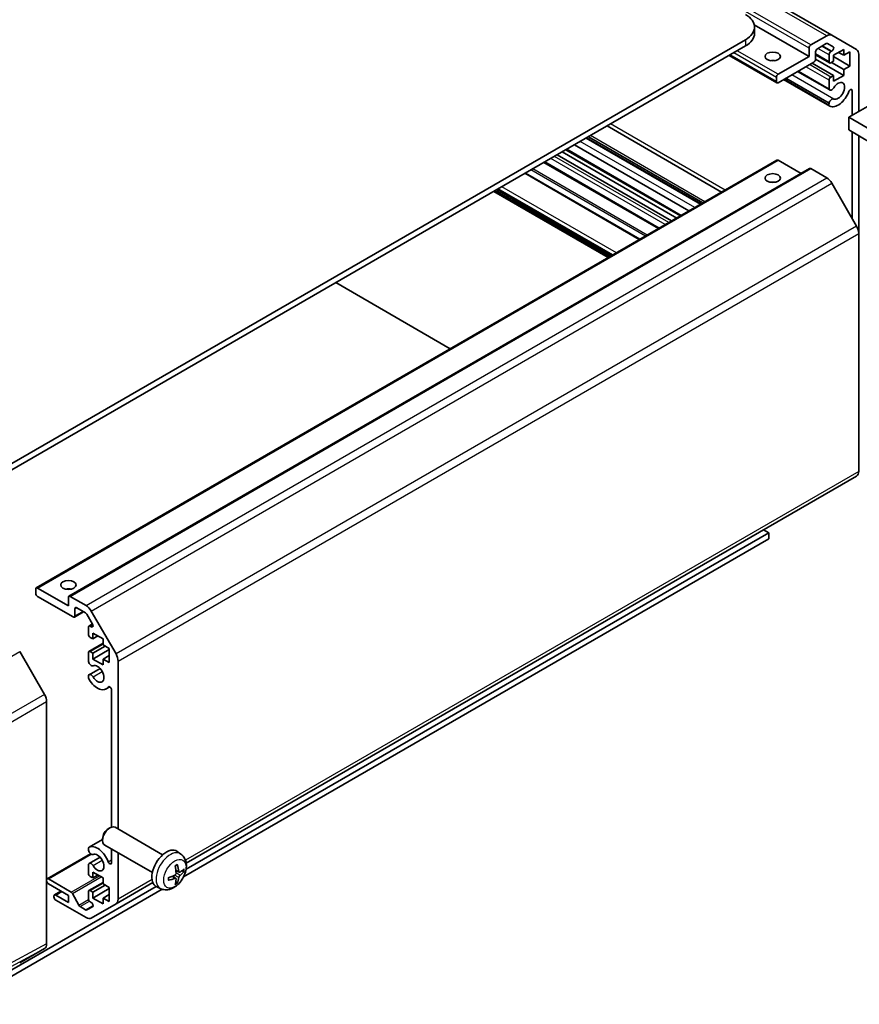
# Model space of a CAD drawing. Units: millimetres. Extents: x 43 to 6165, y 18 to 1008.
# Drawn here: x 952 to 1115, y 213 to 405 of the extents above; entities that cross this region are included whole.
import ezdxf

# ---------------------------------------------------------------- set-up
doc = ezdxf.new("R2010")
doc.units = ezdxf.units.MM
doc.header["$LTSCALE"] = 3
doc.layers.add('Visible (ISO)', color=7, linetype='Continuous', lineweight=35)
doc.layers.add('Visible Narrow (ISO)', color=7, linetype='Continuous', lineweight=25)

msp = doc.modelspace()

# ---------------------------------------------------------------- linework, layer by layer
at = {"layer": 'Visible (ISO)'}
for p, q in [((1110.1269, 401.6535), (859.8111, 546.1734)), ((1105.6822, 397.5244), (1095.016, 403.6825)), ((1095.0652, 403.2398), (1095.0652, 402.0151)), ((1093.3078, 400.7903), (945.169, 315.2623)), ((1106.0358, 399.7697), (1109.1269, 401.5544)), ((1110.1269, 401.6535), (1114.9554, 398.8658)), ((1093.3078, 399.5656), (945.169, 314.0376)), ((1105.6822, 397.5244), (1105.6822, 399.1573)), ((1109.0391, 400.034), (1107.3086, 399.0349)), ((1110.3851, 399.426), (1109.2891, 400.0587)), ((1112.4351, 398.892), (1110.4552, 397.7489)), ((1112.4351, 397.7489), (1112.4351, 398.892)), ((1099.4218, 392.3965), (1090.1562, 397.746)), ((1099.6718, 394.0542), (1105.6822, 397.5244)), ((1112.4351, 393.8297), (1106.9534, 396.9946)), ((1106.955, 398.4225), (1106.955, 397.0345)), ((1109.6749, 396.2748), (1106.955, 397.8451)), ((1109.5713, 396.5037), (1109.5713, 397.851)), ((1109.9249, 398.4633), (1110.1351, 398.5847)), ((1110.4552, 397.7489), (1110.4552, 396.6058)), ((1113.6372, 395.6668), (1110.4552, 397.5039)), ((1112.4351, 397.7489), (1111.4451, 398.3204)), ((1113.6372, 398.4429), (1112.4351, 397.7489)), ((1113.6372, 395.6668), (1113.6372, 398.4429)), ((1115.3696, 397.9502), (1115.3696, 386.7874)), ((1106.6015, 396.4221), (1099.6718, 392.4213)), ((1110.4552, 393.8297), (1106.2833, 396.2384)), ((1110.4552, 396.6058), (1109.9249, 396.2996)), ((1112.4351, 394.9728), (1110.0309, 396.3608)), ((1112.4351, 394.9728), (1113.6372, 395.6668)), ((1112.4351, 393.8297), (1112.4351, 394.9728)), ((1099.3183, 392.6254), (1099.3183, 393.4419)), ((1109.7069, 387.8492), (1100.7298, 393.0321)), ((1109.5712, 388.0229), (1100.8124, 393.0798)), ((1109.5713, 388.4427), (1101.176, 393.2897)), ((1109.707, 391.0006), (1103.459, 394.6078)), ((1109.5713, 391.1742), (1103.5416, 394.6555)), ((1109.9249, 393.5235), (1110.4552, 393.8297)), ((1110.4552, 392.6866), (1112.4351, 393.8297)), ((1110.4552, 393.8297), (1110.4552, 392.6866)), ((1109.5713, 391.1742), (1109.5713, 392.9111)), ((1113.4604, 385.6852), (1119.8244, 389.3594)), ((1114.0968, 386.0526), (1114.0968, 390.862)), ((1109.5712, 388.0229), (1109.5713, 388.4427)), ((1119.8244, 382.0109), (1113.4604, 385.6852)), ((1113.4604, 383.2349), (1113.4604, 385.6852)), ((1088.6419, 371.1171), (1066.3377, 383.9944)), ((1084.5743, 368.7686), (1062.2701, 381.6459)), ((1084.6568, 368.8162), (1062.3526, 381.6936)), ((1085.0203, 369.0261), (1062.7161, 381.9034)), ((1113.4604, 383.2349), (1125.2844, 376.17)), ((1114.0968, 365.9668), (1114.0968, 382.8547)), ((1115.3696, 382.0942), (1115.3696, 363.0858)), ((1082.2913, 367.4505), (1059.9871, 380.3278)), ((1078.9132, 365.5002), (1056.609, 378.3775)), ((1079.9031, 366.0717), (1057.599, 378.9491)), ((1080.6406, 366.4975), (1058.3364, 379.3748)), ((955.172, 294.0582), (1099.4218, 377.3408)), ((1076.3626, 364.0276), (1054.0584, 376.9049)), ((1104.1216, 374.747), (1099.6718, 377.3161)), ((961.536, 292.4252), (1105.7858, 375.7078)), ((1072.749, 361.9413), (1050.4449, 374.8186)), ((1109.1269, 373.8984), (1106.0358, 375.6831)), ((1114.9554, 364.4797), (1110.1269, 372.8427)), ((1066.5692, 358.3733), (1044.265, 371.2507)), ((1067.1702, 358.7204), (1044.866, 371.5977)), ((1115.3696, 316.7552), (1115.3696, 363.0858)), ((1035.815, 340.6174), (1013.5108, 353.4948)), ((984.3741, 240.4485), (1114.9554, 315.8397)), ((984.3585, 239.2964), (1097.8333, 304.8112)), ((1097.8333, 304.8112), (1096.8434, 305.3827)), ((1097.8333, 303.5864), (1097.8333, 304.8112)), ((983.8557, 237.7814), (1097.8333, 303.5864)), ((955.0685, 293.0128), (955.0685, 293.8293)), ((955.422, 294.0334), (961.4324, 290.5633)), ((962.3517, 288.3996), (955.422, 292.4004)), ((961.4324, 290.5633), (961.4324, 292.1963)), ((961.786, 292.4004), (964.8772, 290.6157)), ((962.7052, 289.9918), (962.7052, 288.6037)), ((964.7893, 289.1968), (963.0588, 290.1959)), ((965.8772, 289.5601), (970.7056, 281.197)), ((962.6017, 288.3748), (964.4073, 289.4173)), ((966.1353, 287.0345), (965.0393, 288.9329)), ((965.3215, 285.0519), (965.3215, 286.3992)), ((965.4251, 286.6281), (966.1337, 287.0372)), ((965.6751, 286.6033), (965.8853, 286.4819)), ((966.2054, 284.1334), (965.6751, 284.4396)), ((966.2054, 285.2765), (966.2054, 284.1334)), ((968.1853, 284.1334), (966.2054, 285.2765)), ((966.2054, 284.1334), (967.1954, 284.7049)), ((968.1853, 282.9903), (968.1853, 284.1334)), ((965.4251, 281.6883), (968.1853, 283.2819)), ((966.2054, 281.3573), (968.6096, 282.7453)), ((966.2054, 280.2142), (969.3874, 282.0513)), ((969.3874, 282.2963), (968.1853, 282.9903)), ((969.3874, 279.5202), (969.3874, 282.2963)), ((956.7757, 273.3167), (951.9462, 281.6815)), ((965.3215, 279.7224), (965.3215, 281.4594)), ((965.6751, 281.6635), (966.2054, 281.3573)), ((966.2054, 281.3573), (966.2054, 280.2142)), ((966.2054, 280.2142), (968.1853, 279.0711)), ((968.1853, 280.2142), (969.3874, 280.9082)), ((968.1853, 280.2142), (969.3874, 279.5202)), ((968.1853, 279.0711), (968.1853, 280.2142)), ((965.4572, 277.1646), (967.5913, 278.3967)), ((971.1198, 279.8032), (971.1198, 247.1081)), ((965.3214, 276.5712), (965.3215, 276.9909)), ((968.7893, 274.3915), (969.4924, 274.7974)), ((969.847, 247.5048), (969.847, 274.1846)), ((957.1898, 224.7778), (957.1898, 271.923)), ((969.2109, 247.1835), (969.5146, 247.3588)), ((979.7923, 242.101), (970.5143, 247.4576)), ((965.4571, 243.5736), (968.1001, 245.0995)), ((968.1, 245.2595), (968.1001, 244.9087)), ((977.7923, 238.6369), (968.5143, 243.9935)), ((957.2933, 237.4341), (965.7389, 242.3102)), ((965.3215, 242.9801), (965.3214, 243.3999)), ((965.4572, 240.4222), (967.5913, 241.6544)), ((969.847, 240.5608), (969.847, 243.2241)), ((971.1198, 242.4893), (971.1198, 233.4726)), ((983.3439, 242.2443), (982.6442, 242.755)), ((965.3215, 238.5116), (965.3215, 240.2486)), ((966.2054, 237.5931), (965.6751, 237.8993)), ((966.2054, 238.7362), (966.2054, 237.5931)), ((968.1853, 237.5931), (966.2054, 238.7362)), ((966.2054, 237.5931), (967.1954, 238.1646)), ((982.3571, 237.517), (981.7675, 237.9474)), ((983.0445, 238.7077), (982.377, 239.0031)), ((940.9263, 214.2209), (978.5044, 235.9166)), ((957.5433, 237.4094), (961.9808, 234.8474)), ((961.4324, 234.1842), (957.5433, 236.4296)), ((965.4251, 235.1479), (968.1853, 236.7416)), ((966.2054, 234.817), (968.6096, 236.205)), ((968.1853, 236.45), (968.1853, 237.5931)), ((969.3874, 235.756), (968.1853, 236.45)), ((970.7056, 232.557), (977.8748, 236.6962)), ((979.444, 235.4895), (978.6519, 235.8401)), ((940.9263, 212.9961), (979.7127, 235.3894)), ((958.604, 233.8984), (958.604, 234.0617)), ((958.7076, 234.2906), (959.9778, 235.024)), ((958.9576, 234.2659), (961.4324, 232.837)), ((961.4324, 232.837), (961.4324, 234.1842)), ((962.245, 234.5578), (963.4483, 232.3001)), ((965.3215, 233.5718), (965.3215, 234.9191)), ((965.6751, 235.1232), (966.2054, 234.817)), ((966.2054, 233.6739), (969.3874, 235.511)), ((966.2054, 234.817), (966.2054, 233.6739)), ((968.1853, 233.6739), (969.3874, 234.3679)), ((969.3874, 232.9799), (969.3874, 235.756)), ((964.8772, 229.8684), (958.9576, 233.2861)), ((963.7125, 232.0105), (964.7893, 231.3888)), ((965.0393, 231.364), (966.1353, 231.9968)), ((965.8853, 232.8381), (965.6751, 232.9595)), ((970.7056, 232.557), (965.8772, 229.7693)), ((966.2054, 233.6739), (968.1853, 232.5308)), ((968.1853, 233.6739), (969.3874, 232.9799)), ((968.1853, 232.5308), (968.1853, 233.6739)), ((951.9462, 221.0741), (956.7757, 223.8624))]:
    msp.add_line(p, q, dxfattribs=at)
for centre, major_axis, ratio, start_param, end_param in [((1089.0652, 403.2398), (6, 0), 0.57735027, 5.49778714, 7.06858347), ((1089.0652, 402.0151), (6, 0), 0.57735027, 5.49778714, 6.28318531), ((1109.1269, 399.9214), (1, 1.7321), 0.57735027, 0, 0.78539816), ((1106.0358, 399.3615), (0.25, 0.433), 0.57735027, 0.78539816, 2.35619449), ((1107.3086, 398.6266), (-0.25, -0.433), 0.57735027, 3.92699082, 5.49778714), ((1109.0391, 399.6257), (0.25, 0.433), 0.57735027, 0, 0.78539816), ((1110.1351, 398.9929), (0.25, 0.433), 0.57735027, 3.92699082, 6.28318531), ((1113.9554, 397.1337), (1, 1.7321), 0.57735027, 5.49778714, 6.28318531), ((1106.6015, 396.8303), (-0.25, -0.433), 0.57735027, 0.78539816, 2.35619449), ((1109.9249, 398.0551), (0.25, 0.433), 0.57735027, 0.78539816, 2.35619449), ((1098.6111, 395.8914), (-1.5, 0), 0.57735027, 4.37255207, 5.05222589), ((1109.9249, 396.7079), (-0.25, -0.433), 0.57735027, 5.49778714, 7.06858347), ((1099.6718, 393.646), (0.25, 0.433), 0.57735027, 0.78539816, 2.35619449), ((1109.9249, 393.1153), (0.25, 0.433), 0.57735027, 0.78539816, 2.35619449), ((1099.6718, 392.8295), (-0.25, -0.433), 0.57735027, 5.49778714, 7.06858347), ((1110.107, 391.6934), (-0.4, -0.6928), 0.57735027, 5.82492993, 7.8030143), ((1111.3391, 390.8291), (-0.9, -1.5588), 0.57735027, 0.05096733, 4.66142165), ((1113.7434, 390.6579), (0.2499, 0.4328), 0.57735027, 5.49778714, 8.12764002), ((1110.107, 388.5421), (0.4, 0.6928), 0.57735027, 0.05096733, 2.0290517), ((1111.3391, 390.8291), (-1.7001, -2.9446), 0.57735027, 0.05096733, 1.84445471), ((1110.107, 388.5421), (-0.4001, -0.6929), 0.57735027, 5.82492993, 6.33415264), ((1099.6718, 376.9078), (-0.25, 0.433), 0.57735027, 5.49778714, 6.28318531), ((1106.0358, 375.2748), (-0.25, 0.433), 0.57735027, 5.49778714, 6.28318531), ((1109.1269, 372.2654), (-1, 1.7321), 0.57735027, 4.71238898, 5.49778714), ((1098.6111, 372.213), (-1.5, 0), 0.57735027, 4.37255207, 5.05222589), ((1113.9554, 363.9023), (-1, 1.7321), 0.57735027, 3.92699082, 4.71238898), ((1113.9554, 317.5717), (1, -1.7321), 0.57735027, 0, 0.78539816), ((955.422, 293.6252), (-0.25, 0.433), 0.57735027, 5.49778714, 7.06858347), ((961.4324, 293.0128), (-1.5, 0), 0.57735027, 4.37255207, 5.05222589), ((955.422, 292.8087), (-0.25, 0.433), 0.57735027, 0.78539816, 2.35619449), ((961.786, 291.9922), (-0.25, 0.433), 0.57735027, 5.49778714, 7.06858347), ((963.0588, 289.7876), (-0.25, 0.433), 0.57735027, 5.49778714, 7.06858347), ((964.8772, 288.9827), (1, -1.7321), 0.57735027, 1.57079633, 2.35619449), ((962.3517, 288.8078), (0.25, -0.433), 0.57735027, 5.49778714, 7.06858347), ((964.7893, 288.7885), (-0.25, 0.433), 0.57735027, 4.71238898, 5.49778714), ((965.6751, 286.195), (-0.25, 0.433), 0.57735027, 5.49778714, 7.06858347), ((965.8853, 286.8902), (0.25, -0.433), 0.57735027, 5.49778714, 7.85398163), ((965.6751, 284.8478), (-0.25, 0.433), 0.57735027, 0.78539816, 2.35619449), ((965.6751, 281.2552), (-0.25, 0.433), 0.57735027, 5.49778714, 7.06858347), ((969.7056, 280.6197), (1, -1.7321), 0.57735027, 0.78539816, 1.57079633), ((965.8572, 279.623), (0.4, -0.6928), 0.57735027, 4.25413361, 6.23221797), ((967.0893, 277.3361), (0.9, -1.5588), 0.57735027, 4.76335631, 9.37381063), ((965.8572, 276.4718), (-0.4001, 0.6929), 0.57735027, 1.11254095, 1.62176366), ((965.8572, 276.4718), (-0.4, 0.6928), 0.57735027, 4.76335631, 6.74144068), ((967.0893, 277.3361), (1.7001, -2.9446), 0.57735027, 4.76335631, 6.55684369), ((969.4936, 274.3886), (-0.2499, 0.4328), 0.57735027, 3.92699082, 6.55684369), ((955.7754, 272.7391), (-1, 1.7321), 0.57752615, 3.92714311, 4.71238898), ((969.5143, 245.7256), (-1, -1.7321), 0.57735027, 3.14159265, 6.28318531), ((969.2106, 245.9009), (-0.7853, -1.3602), 0.57735027, 3.92675802, 5.49801994), ((965.8572, 242.8807), (-0.4001, 0.6929), 0.57735027, 6.23221797, 6.74144068), ((967.0893, 240.5937), (-1.7001, 2.9446), 0.57735027, 4.43873059, 6.23221797), ((965.8572, 242.8807), (0.4, -0.6928), 0.57735027, 4.25413361, 6.23221797), ((967.0893, 240.5937), (0.9, -1.5588), 0.57735027, 4.76335631, 9.37381063), ((980.5243, 239.369), (-2, -3.4641), 0.57735027, 3.0796893, 6.34508866), ((965.8572, 239.7294), (-0.4, 0.6928), 0.57735027, 4.76335631, 6.74144068), ((969.4936, 240.7649), (0.2499, -0.4328), 0.57735027, 4.43873059, 7.06858347), ((978.2275, 240.8032), (2.5666, -5.9702), 0.55353421, 0.95931878, 1.19830308), ((978.0301, 240.6892), (-3.9094, 5.191), 0.59526289, 3.96282307, 4.20180736), ((965.6751, 238.3075), (-0.25, 0.433), 0.57735027, 0.78539816, 2.35619449), ((978.1339, 240.6409), (-6.4536, -0.7624), 0.55353421, 1.94328958, 2.18227387), ((978.0301, 240.7009), (-3.4375, 5.5149), 0.65417299, 3.55978145, 3.79876575), ((978.1237, 240.6351), (-6.4957, -0.1911), 0.49462411, 2.44776077, 2.68674507), ((978.1237, 240.8631), (6.4948, -0.2196), 0.65417299, 5.62601221, 5.86499651), ((957.5433, 237.0011), (-0.25, 0.433), 0.57735027, 5.49778714, 7.06858347), ((957.5433, 236.8378), (-0.25, 0.433), 0.57735027, 0.78539816, 2.35619449), ((978.1339, 240.8689), (6.4503, -0.7902), 0.59526289, 5.2229706, 5.46195489), ((978.2275, 240.8149), (3.0824, -5.721), 0.49462411, 0.45484759, 0.69383188), ((958.9576, 233.8576), (-0.25, 0.433), 0.57735027, 5.49778714, 7.06858347), ((958.9576, 233.6943), (-0.25, 0.433), 0.57735027, 0.78539816, 2.35619449), ((961.9808, 234.4392), (0.25, -0.433), 0.57735027, 1.5120405, 2.35619449), ((965.6751, 234.7149), (-0.25, 0.433), 0.57735027, 5.49778714, 7.06858347), ((963.7125, 232.4187), (0.25, -0.433), 0.57735027, 4.65363316, 5.49778714), ((965.6751, 233.3677), (-0.25, 0.433), 0.57735027, 0.78539816, 2.35619449), ((965.8853, 232.4298), (0.25, -0.433), 0.57735027, 0, 2.35619449), ((969.7056, 234.2891), (1, -1.7321), 0.57735027, 0, 0.78539816), ((964.7893, 231.7971), (0.25, -0.433), 0.57735027, 5.49778714, 6.28318531), ((964.8772, 231.5014), (1, -1.7321), 0.57735027, 5.49778714, 6.28318531), ((955.7754, 225.595), (1.0003, -1.7326), 0.57717444, 0, 0.78524587)]:
    msp.add_ellipse(centre, major_axis=major_axis, ratio=ratio, start_param=start_param, end_param=end_param, dxfattribs=at)
for centre, major_axis in [((1098.6111, 397.5244), (-1.5, 0)), ((1098.6111, 373.846), (1.5, 0)), ((961.4324, 294.6458), (1.5, 0))]:
    msp.add_ellipse(centre, major_axis=major_axis, ratio=0.57735027, dxfattribs=at)
for points, knots in [([(983.3439, 242.2443), (983.5696, 242.0795), (983.7614, 241.8768), (984.0815, 241.414), (984.1992, 241.1511), (984.3767, 240.5565), (984.4133, 240.2248), (984.4061, 239.4917), (984.3383, 239.0928), (984.106, 238.2997), (983.9357, 237.9069), (983.5144, 237.173), (983.2644, 236.8316), (982.6881, 236.2176), (982.3617, 235.945), (981.6378, 235.5224), (981.2417, 235.3637), (980.4674, 235.2621), (980.1119, 235.2759), (979.6541, 235.4054), (979.5477, 235.4436), (979.444, 235.4895)], [5.5596905, 5.5596905, 5.5596905, 5.5596905, 5.76465035, 5.76465035, 5.99724023, 5.99724023, 6.29459763, 6.29459763, 6.66985758, 6.66985758, 7.06428247, 7.06428247, 7.45411883, 7.45411883, 7.84838663, 7.84838663, 8.22269251, 8.22269251, 8.4943548, 8.4943548, 8.57747644, 8.57747644, 8.57747644, 8.57747644]), ([(982.2534, 239.8822), (982.2686, 239.8929), (982.2838, 239.9034), (982.3255, 239.9314), (982.352, 239.9484), (982.4048, 239.9805), (982.4312, 239.9958), (982.4838, 240.0245), (982.51, 240.0379), (982.5621, 240.0631), (982.588, 240.0747), (982.6137, 240.0855)], [4.599557922, 4.599557922, 4.599557922, 4.599557922, 4.630897721, 4.630897721, 4.685414191, 4.685414191, 4.739930661, 4.739930661, 4.794447131, 4.794447131, 4.848963601, 4.848963601, 4.848963601, 4.848963601]), ([(982.6365, 240.1827), (982.6407, 240.1702), (982.6433, 240.1564), (982.6444, 240.1329), (982.6423, 240.1196), (982.6342, 240.1011), (982.6269, 240.0926), (982.6173, 240.0871), (982.6155, 240.0863), (982.6137, 240.0855)], [0.0145600729, 0.0145600729, 0.0145600729, 0.0145600729, 0.0187226824, 0.0187226824, 0.0234298311, 0.0234298311, 0.0280690561, 0.0280690561, 0.028985175, 0.028985175, 0.028985175, 0.028985175]), ([(982.4068, 238.5391), (982.4081, 238.5025), (982.4031, 238.4609), (982.3793, 238.3783), (982.3606, 238.3374), (982.3164, 238.2667), (982.2879, 238.2323), (982.2334, 238.1837), (982.2087, 238.1665), (982.1843, 238.1536)], [-0.203600879, -0.203600879, -0.203600879, -0.203600879, -0.1911011005, -0.1911011005, -0.178601322, -0.178601322, -0.1660772077, -0.1660772077, -0.1569242728, -0.1569242728, -0.1569242728, -0.1569242728]), ([(983.1781, 238.7274), (983.1519, 238.7107), (983.1235, 238.7002), (983.0705, 238.697), (983.0457, 238.7044), (983.0057, 238.7323), (982.9878, 238.7548), (982.9657, 238.8051), (982.9592, 238.8298), (982.9555, 238.8559)], [-0.2036008625, -0.2036008625, -0.2036008625, -0.2036008625, -0.191101084, -0.191101084, -0.1786013054, -0.1786013054, -0.1660771911, -0.1660771911, -0.1569242563, -0.1569242563, -0.1569242563, -0.1569242563]), ([(982.9555, 237.7083), (982.9603, 237.7413), (982.9706, 237.78), (983.0009, 237.8588), (983.021, 237.8989), (983.0643, 237.9701), (983.0904, 238.0059), (983.1377, 238.0587), (983.1583, 238.0782), (983.1781, 238.0938)], [-0.203600879, -0.203600879, -0.203600879, -0.203600879, -0.1911011005, -0.1911011005, -0.178601322, -0.178601322, -0.1660772077, -0.1660772077, -0.1569242728, -0.1569242728, -0.1569242728, -0.1569242728]), ([(984.0005, 238.937), (983.9944, 238.9286), (983.9849, 238.9201), (983.9641, 238.9068), (983.9484, 238.9003), (983.9197, 238.893), (983.9015, 238.891), (983.8735, 238.8916), (983.8592, 238.8933), (983.8468, 238.8964)], [0.0145600729, 0.0145600729, 0.0145600729, 0.0145600729, 0.0187226824, 0.0187226824, 0.0234298311, 0.0234298311, 0.0280690561, 0.0280690561, 0.0318101771, 0.0318101771, 0.0318101771, 0.0318101771]), ([(980.9485, 237.2012), (980.9487, 237.1993), (980.9489, 237.1974), (980.9489, 237.1863), (980.9452, 237.1757), (980.9333, 237.1594), (980.9228, 237.1509), (980.9019, 237.1401), (980.8886, 237.1355), (980.8756, 237.1329)], [0.0455535579, 0.0455535579, 0.0455535579, 0.0455535579, 0.0464696768, 0.0464696768, 0.0511089018, 0.0511089018, 0.0558160505, 0.0558160505, 0.05997866, 0.05997866, 0.05997866, 0.05997866]), ([(980.9485, 237.2012), (980.945, 237.2289), (980.9421, 237.2571), (980.9378, 237.3148), (980.9364, 237.3443), (980.9349, 237.4041), (980.9349, 237.4346), (980.9364, 237.4965), (980.9378, 237.5279), (980.9412, 237.578), (980.9427, 237.5964), (980.9444, 237.6149)], [3.005018033, 3.005018033, 3.005018033, 3.005018033, 3.059534503, 3.059534503, 3.114050973, 3.114050973, 3.168567443, 3.168567443, 3.223083913, 3.223083913, 3.254423712, 3.254423712, 3.254423712, 3.254423712]), ([(982.1843, 237.5201), (982.2166, 237.5331), (982.2502, 237.5407), (982.3098, 237.5401), (982.3359, 237.5319), (982.3749, 237.5045), (982.3905, 237.4834), (982.4053, 237.4373), (982.4078, 237.4149), (982.4068, 237.3916)], [-0.2036008625, -0.2036008625, -0.2036008625, -0.2036008625, -0.191101084, -0.191101084, -0.1786013054, -0.1786013054, -0.1660771911, -0.1660771911, -0.1569242563, -0.1569242563, -0.1569242563, -0.1569242563]), ([(982.5949, 236.7279), (982.6037, 236.7186), (982.6124, 236.7071), (982.6269, 236.6833), (982.6342, 236.6665), (982.6423, 236.638), (982.6444, 236.6211), (982.6433, 236.5964), (982.6407, 236.584), (982.6365, 236.5745)], [0.0427285558, 0.0427285558, 0.0427285558, 0.0427285558, 0.0464696768, 0.0464696768, 0.0511089018, 0.0511089018, 0.0558160505, 0.0558160505, 0.05997866, 0.05997866, 0.05997866, 0.05997866])]:
    msp.add_open_spline(points, degree=3, knots=knots, dxfattribs=at)
for points, weights in [([(983.5311, 238.9732), (983.683, 238.9362), (983.8468, 238.8964)], [1.08273581423, 1.07755563664, 1.07090462709]), ([(982.5949, 236.7279), (982.4785, 236.8498), (982.3705, 236.9629)], [1.07090462707, 1.07755563662, 1.08273581421])]:
    msp.add_rational_spline(points, weights, degree=2, dxfattribs=at)
at = {"layer": 'Visible Narrow (ISO)'}
for p, q in [((1109.1269, 401.5544), (858.8111, 546.0743)), ((1105.6822, 399.1573), (855.3664, 543.6772)), ((1106.0358, 399.7697), (855.72, 544.2896)), ((1093.3078, 400.7903), (1093.3078, 399.5656)), ((1109.5713, 397.851), (1107.4146, 399.0961)), ((1109.9249, 398.4633), (1108.1217, 399.5044)), ((1110.1351, 398.5847), (1108.332, 399.6257)), ((1099.3183, 392.6254), (1090.3026, 397.8305)), ((1099.3183, 393.4419), (1091.0097, 398.2388)), ((1099.6718, 394.0542), (1091.7169, 398.647)), ((1109.5713, 396.5037), (1106.955, 398.0143)), ((1109.5713, 392.9111), (1105.0458, 395.5239)), ((1109.9249, 393.5235), (1105.7529, 395.9322)), ((1110.4861, 389.2458), (1102.3289, 393.9553)), ((1114.0968, 390.862), (1113.7434, 391.066)), ((1089.3499, 371.5258), (1067.0457, 384.4031)), ((1085.415, 369.254), (1063.1108, 382.1313)), ((1083.4441, 368.1161), (1061.1399, 380.9935)), ((1077.6758, 364.7857), (1055.3716, 377.6631)), ((1078.3829, 365.194), (1056.0787, 378.0713)), ((1080.787, 366.582), (1058.4828, 379.4594)), ((955.422, 294.0334), (1099.6718, 377.3161)), ((1076.509, 364.1121), (1054.2048, 376.9895)), ((961.786, 292.4004), (1106.0358, 375.6831)), ((964.8772, 290.6157), (1109.1269, 373.8984)), ((1072.6026, 361.8568), (1050.2984, 374.7341)), ((1073.8201, 362.5597), (1051.5159, 375.437)), ((1074.1737, 362.7638), (1051.8695, 375.6411)), ((965.8772, 289.5601), (1110.1269, 372.8427)), ((1068.1652, 359.2948), (1045.861, 372.1721)), ((1066.7156, 358.4579), (1044.4114, 371.3352)), ((1066.857, 358.5395), (1044.5528, 371.4169)), ((1067.3166, 358.8049), (1045.0125, 371.6822)), ((1067.4581, 358.8866), (1045.1539, 371.7639)), ((1114.9554, 364.4797), (970.7056, 281.197)), ((971.1198, 279.8032), (1115.3696, 363.0858)), ((1115.3696, 316.7552), (984.2277, 241.0405)), ((962.7052, 289.9918), (963.0588, 290.1959)), ((962.7052, 288.6037), (964.2609, 289.5019)), ((965.6751, 286.6033), (966.1965, 286.9043)), ((965.8853, 286.4819), (966.2389, 286.686)), ((965.6751, 281.6635), (968.1853, 283.1128)), ((945.0854, 277.7205), (951.9462, 281.6815)), ((966.2363, 276.7377), (968.034, 277.7756)), ((969.1855, 274.7663), (969.3206, 274.8443)), ((956.7757, 273.3167), (947.8445, 268.1602)), ((948.269, 266.7726), (957.1898, 271.923)), ((965.478, 243.5845), (968.1001, 245.0983)), ((957.5433, 237.4094), (965.8731, 242.2186)), ((966.2363, 239.9954), (968.034, 241.0332)), ((969.1855, 240.7429), (969.847, 241.1248)), ((961.9808, 234.8474), (967.4608, 238.0113)), ((962.245, 234.5578), (967.8438, 237.7903)), ((982.1843, 237.5201), (981.6422, 237.8908)), ((982.9555, 237.7083), (982.1173, 238.1185)), ((982.9555, 238.8559), (982.3634, 239.1399)), ((983.1781, 238.0938), (982.4038, 238.6146)), ((965.6751, 235.1232), (968.1853, 236.5725)), ((977.7249, 237.286), (971.1198, 233.4726)), ((958.9576, 234.2659), (960.1243, 234.9395)), ((963.4483, 232.3001), (965.3492, 233.3976)), ((963.7125, 232.0105), (965.5417, 233.0666)), ((964.7893, 231.3888), (966.2389, 232.2257)), ((957.1898, 224.7778), (948.269, 219.9809)), ((947.8445, 219.0598), (956.7757, 223.8624))]:
    msp.add_line(p, q, dxfattribs=at)
for centre, major_axis, start_param, end_param in [((981.2731, 238.9367), (1.9537, 3.3839), 6.22128195, 9.48668132), ((982.4381, 238.2641), (-1.1137, -1.9289), 3.80068814, 4.05329349), ((982.3946, 238.2891), (-1.0366, -1.7954), 2.21917021, 2.42536283), ((982.4381, 238.2641), (1.1137, 1.9289), 5.37148447, 5.62408982), ((982.4381, 238.2641), (-1.1137, -1.9289), 5.37148447, 5.62408982), ((982.4381, 238.2641), (1.1137, 1.9289), 3.80068814, 4.05329349), ((982.3946, 238.2891), (-1.0366, -1.7954), 0.71622982, 0.92242245)]:
    msp.add_ellipse(centre, major_axis=major_axis, ratio=0.57735027, start_param=start_param, end_param=end_param, dxfattribs=at)
msp.add_ellipse((982.1718, 238.4178), major_axis=(-1.5344, -2.6577), ratio=0.57735027, dxfattribs=at)

doc.saveas('drawing.dxf')
